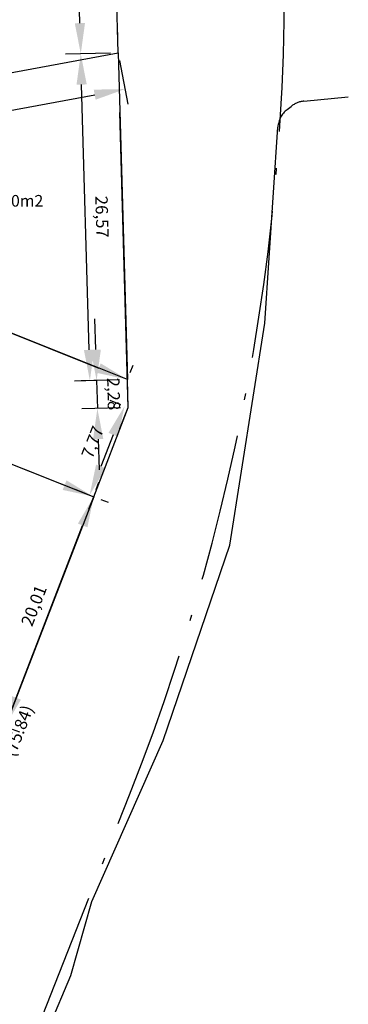
# Model space of a CAD drawing. Units: millimetres. Extents: x 285865 to 286158, y 1656928 to 1657235.
# Drawn here: x 286131 to 286158, y 1657051 to 1657131 of the extents above; entities that cross this region are included whole.
import ezdxf

# ---------------------------------------------------------------- set-up
doc = ezdxf.new("R2010")
doc.units = ezdxf.units.MM
doc.linetypes.add('ACAD_ISO08W100', pattern=[36, 24, -3, 6, -3])
doc.linetypes.add('ACAD_ISO10W100', pattern=[18.5, 12, -3, 0.5, -3])
for name, color, linetype in [('01', 7, 'Continuous'), ('04', 6, 'Continuous'), ('ALINH_PROJ', 10, 'Continuous'), ('CERCA LOCAL', 1, 'Continuous'), ('ESCRITURA', 170, 'ACAD_ISO10W100'), ('RUA', 7, 'ACAD_ISO08W100')]:
    doc.layers.add(name, color=color, linetype=linetype)
doc.styles.get("Standard").update_dxf_attribs({"font": 'arial.ttf'})
doc.styles.add('times', font='verdana.ttf')
doc.dimstyles.new('ISO-25', dxfattribs={"dimtxt": 2.5, "dimasz": 2.5, "dimexe": 1.25, "dimexo": 0.625, "dimtad": 1, "dimtxsty": 'Standard', "dimcen": 2.5, "dimadec": 0, "dimazin": 0, "dimtfac": 1, "dimtmove": 0, "dimatfit": 3, "dimfxl": 0, "dimarcsym": 0})

# ---------------------------------------------------------------- blocks, each defined once
blk = doc.blocks.new('*D286')
at = {"layer": 'CERCA LOCAL', "color": 0, "lineweight": -2}
for p, q in [((286137.641, 1657091.562), (286138.224, 1657091.337)), ((286130.755, 1657075.449), (286136.158, 1657089.454)), ((286130.438, 1657072.892), (286131.021, 1657072.667))]:
    blk.add_line(p, q, dxfattribs=at)
at = {"layer": 'CERCA LOCAL', "color": 0}
for points in [[(286135.769, 1657089.604), (286136.547, 1657089.304), (286137.058, 1657091.787)], [(286130.366, 1657075.599), (286131.143, 1657075.299), (286129.855, 1657073.117)]]:
    blk.add_solid(points, dxfattribs=at)
at = {"layer": 'Defpoints', "color": 0}
for p in [(286137.058, 1657091.787, 22.143), (286137.058, 1657091.787), (286129.855, 1657073.117, 22.143)]:
    blk.add_point(p, dxfattribs=at)
at = {"layer": 'CERCA LOCAL', "color": 0, "insert": (286132.313, 1657082.893), "char_height": 1, "attachment_point": 5, "rotation": 68.90259}
blk.add_mtext('20,01', dxfattribs=at)
blk = doc.blocks.new('*D237')
at = {"layer": 'CERCA LOCAL', "color": 0, "lineweight": -2}
for p, q in [((286108.343, 1657102.522), (286108.112, 1657101.941)), ((286110.897, 1657102.18), (286134.692, 1657092.726)), ((286137.246, 1657092.384), (286137.477, 1657092.965))]:
    blk.add_line(p, q, dxfattribs=at)
at = {"layer": 'CERCA LOCAL', "color": 0}
for points in [[(286111.051, 1657102.567), (286110.743, 1657101.792), (286108.574, 1657103.103)], [(286134.846, 1657093.114), (286134.538, 1657092.339), (286137.016, 1657091.803)]]:
    blk.add_solid(points, dxfattribs=at)
at = {"layer": 'Defpoints', "color": 0}
for p in [(286108.574, 1657103.103, 22.143), (286137.016, 1657091.803, 22.376), (286137.016, 1657091.803)]:
    blk.add_point(p, dxfattribs=at)
at = {"layer": 'CERCA LOCAL', "color": 0, "insert": (286123.247, 1657098.592), "char_height": 1, "attachment_point": 5, "rotation": 338.3335}
blk.add_mtext('30,6', dxfattribs=at)
blk = doc.blocks.new('*D287')
at = {"layer": 'CERCA LOCAL', "color": 0, "lineweight": -2}
for p, q in [((286137.224, 1657103.74), (286137.156, 1657106.239)), ((286139.167, 1657101.292), (286136.043, 1657101.207)), ((286137.292, 1657101.241), (286137.354, 1657098.967)), ((286139.229, 1657099.018), (286136.105, 1657098.933)), ((286137.423, 1657096.468), (286137.491, 1657093.969))]:
    blk.add_line(p, q, dxfattribs=at)
at = {"layer": 'CERCA LOCAL', "color": 0}
for points in [[(286137.64, 1657103.752), (286136.807, 1657103.729), (286137.292, 1657101.241)], [(286137.839, 1657096.479), (286137.006, 1657096.456), (286137.354, 1657098.967)]]:
    blk.add_solid(points, dxfattribs=at)
at = {"layer": 'Defpoints', "color": 0}
for p in [(286139.792, 1657101.31, 22.143), (286137.354, 1657098.967), (286139.854, 1657099.035, 17.834)]:
    blk.add_point(p, dxfattribs=at)
at = {"layer": 'CERCA LOCAL', "color": 0, "insert": (286138.549, 1657100.137), "char_height": 1, "attachment_point": 5, "rotation": 271.56651}
blk.add_mtext('2,28', dxfattribs=at)
blk = doc.blocks.new('*D288')
at = {"layer": 'CERCA LOCAL', "color": 0, "lineweight": -2}
for p, q in [((286139.272, 1657099.263), (286138.4, 1657099.606)), ((286138.65, 1657096.822), (286137.638, 1657094.245)), ((286136.434, 1657092.032), (286135.561, 1657092.374))]:
    blk.add_line(p, q, dxfattribs=at)
at = {"layer": 'CERCA LOCAL', "color": 0}
for points in [[(286138.262, 1657096.974), (286139.038, 1657096.67), (286139.563, 1657099.149)], [(286137.25, 1657094.397), (286138.026, 1657094.092), (286136.725, 1657091.918)]]:
    blk.add_solid(points, dxfattribs=at)
at = {"layer": 'Defpoints', "color": 0}
for p in [(286139.854, 1657099.035, 17.834), (286136.725, 1657091.918), (286137.016, 1657091.803, 22.376)]:
    blk.add_point(p, dxfattribs=at)
at = {"layer": 'CERCA LOCAL', "color": 0, "insert": (286137.082, 1657096.178), "char_height": 1, "attachment_point": 5, "rotation": 68.57004}
blk.add_mtext('7,77', dxfattribs=at)
blk = doc.blocks.new('*D289')
at = {"layer": 'CERCA LOCAL', "color": 0, "lineweight": -2}
for p, q in [((286138.425, 1657127.849), (286134.756, 1657127.747)), ((286136.677, 1657103.724), (286136.075, 1657125.283)), ((286139.167, 1657101.292), (286135.498, 1657101.19))]:
    blk.add_line(p, q, dxfattribs=at)
at = {"layer": 'CERCA LOCAL', "color": 0}
for points in [[(286136.492, 1657125.294), (286135.659, 1657125.271), (286136.005, 1657127.782)], [(286137.094, 1657103.735), (286136.261, 1657103.712), (286136.747, 1657101.224)]]:
    blk.add_solid(points, dxfattribs=at)
at = {"layer": 'Defpoints', "color": 0}
for p in [(286136.005, 1657127.782), (286139.05, 1657127.867, 22.376), (286139.792, 1657101.31, 22.143)]:
    blk.add_point(p, dxfattribs=at)
at = {"layer": 'CERCA LOCAL', "color": 0, "insert": (286137.602, 1657114.537), "char_height": 1, "attachment_point": 5, "rotation": 271.59972}
blk.add_mtext('26,57', dxfattribs=at)
blk = doc.blocks.new('*D290')
at = {"layer": 'CERCA LOCAL', "color": 0, "lineweight": -2}
for p, q in [((286111.972, 1657113.119), (286112.204, 1657113.699)), ((286114.061, 1657111.609), (286137.471, 1657102.239)), ((286140.024, 1657101.89), (286140.256, 1657102.47))]:
    blk.add_line(p, q, dxfattribs=at)
at = {"layer": 'CERCA LOCAL', "color": 0}
for points in [[(286114.215, 1657111.996), (286113.906, 1657111.223), (286111.74, 1657112.538)], [(286137.626, 1657102.625), (286137.316, 1657101.852), (286139.792, 1657101.31)]]:
    blk.add_solid(points, dxfattribs=at)
at = {"layer": 'Defpoints', "color": 0}
for p in [(286111.74, 1657112.538, 22.143), (286139.792, 1657101.31, 22.143), (286139.792, 1657101.31)]:
    blk.add_point(p, dxfattribs=at)
at = {"layer": 'CERCA LOCAL', "color": 0, "insert": (286126.221, 1657108.062), "char_height": 1, "attachment_point": 5, "rotation": 338.18457}
blk.add_mtext('30,22', dxfattribs=at)
blk = doc.blocks.new('*D291')
at = {"layer": 'CERCA LOCAL', "color": 0, "lineweight": -2}
for p, q in [((286139.164, 1657127.252), (286139.822, 1657123.686)), ((286113.504, 1657120.096), (286137.137, 1657124.462)), ((286110.614, 1657121.979), (286111.273, 1657118.413))]:
    blk.add_line(p, q, dxfattribs=at)
at = {"layer": 'CERCA LOCAL', "color": 0}
for points in [[(286137.061, 1657124.871), (286137.213, 1657124.052), (286139.595, 1657124.916)], [(286113.428, 1657120.506), (286113.58, 1657119.686), (286111.045, 1657119.642)]]:
    blk.add_solid(points, dxfattribs=at)
at = {"layer": 'Defpoints', "color": 0}
for p in [(286139.05, 1657127.867, 22.376), (286139.595, 1657124.916), (286110.5, 1657122.593, 22.376)]:
    blk.add_point(p, dxfattribs=at)
at = {"layer": 'CERCA LOCAL', "color": 0, "insert": (286125.196, 1657123.503), "char_height": 1, "attachment_point": 5, "rotation": 10.4653}
blk.add_mtext('29,03', dxfattribs=at)
blk = doc.blocks.new('*D292')
at = {"layer": 'CERCA LOCAL', "color": 0, "lineweight": -2}
for p, q in [((286138.147, 1657137.736), (286134.478, 1657137.632)), ((286135.936, 1657130.28), (286135.798, 1657135.169)), ((286138.425, 1657127.849), (286134.757, 1657127.746))]:
    blk.add_line(p, q, dxfattribs=at)
at = {"layer": 'CERCA LOCAL', "color": 0}
for points in [[(286136.214, 1657135.18), (286135.381, 1657135.157), (286135.727, 1657137.668)], [(286136.352, 1657130.292), (286135.519, 1657130.268), (286136.006, 1657127.781)]]:
    blk.add_solid(points, dxfattribs=at)
at = {"layer": 'Defpoints', "color": 0}
for p in [(286135.727, 1657137.668), (286138.771, 1657137.754, 22.376), (286139.05, 1657127.867, 22.376)]:
    blk.add_point(p, dxfattribs=at)
at = {"layer": 'CERCA LOCAL', "color": 0, "insert": (286137.092, 1657132.759), "char_height": 1, "attachment_point": 5, "rotation": 271.61625}
blk.add_mtext('9,89', dxfattribs=at)

msp = doc.modelspace()

# ---------------------------------------------------------------- linework, layer by layer
at = {"layer": '04'}
for points, elevation in [([(286138.771, 1657137.754), (286110.734, 1657132.268), (286110.5, 1657122.593), (286139.05, 1657127.867), (286138.771, 1657137.754)], 22.376), ([(286110.5, 1657122.593), (286139.05, 1657127.867), (286139.792, 1657101.31), (286111.74, 1657112.538), (286110.5, 1657122.593), (286139.05, 1657127.867)], 22.376), ([(286108.574, 1657103.103), (286137.058, 1657091.787), (286139.854, 1657099.035), (286139.792, 1657101.31), (286111.74, 1657112.538), (286108.574, 1657103.103)], 22.143), ([(286137.058, 1657091.787), (286129.855, 1657073.117), (286102.266, 1657084.304), (286108.574, 1657103.103), (286137.058, 1657091.787)], 22.143)]:
    msp.add_lwpolyline(points, dxfattribs=dict(at, elevation=elevation))
at = {"layer": 'ALINH_PROJ', "color": 3, "linetype": 'ACAD_ISO10W100'}
msp.add_lwpolyline([(286084.644, 1656927.582), (286139.978, 1657067.553)], dxfattribs=at)
msp.add_arc((285972.582, 1657133.726), 180, 338.43066, 5.80417, dxfattribs=at)
at = {"layer": 'ESCRITURA', "ltscale": 2, "elevation": 17.834}
msp.add_lwpolyline([(286139.854, 1657099.035), (286136.575, 1657216.688), (285968.053, 1657125.523), (285945.834, 1657101.3), (286112.557, 1657028.278), (286139.854, 1657099.035)], dxfattribs=at)
at = {"layer": 'RUA', "ltscale": 2, "elevation": 19}
msp.add_lwpolyline([(286085.362, 1656931.016), (286108.155, 1656986.929), (286119.228, 1657015.235), (286135.188, 1657052.879), (286136.915, 1657058.88), (286142.692, 1657071.972), (286148.114, 1657087.861), (286150.973, 1657105.883), (286152.03, 1657121.82, -0.211427), (286152.781, 1657123.254), (286153.106, 1657123.511, -0.14352), (286154.148, 1657123.935), (286157.757, 1657124.3)], format="xyb", dxfattribs=at)

# ---------------------------------------------------------------- texts
msp.add_text('área:515,50m2', height=0.945).set_placement((286124.089, 1657115.364, -3.719))
at = {"layer": '01', "color": 170, "style": 'times'}
msp.add_text('(75.84)', height=1, rotation=68.90433, dxfattribs=at).set_placement((286130.628, 1657070.563, 17.834))

# ---------------------------------------------------------------- dimensions: what is measured, and where the dimension line sits
at = {"layer": 'CERCA LOCAL'}
for p1, p2, distance, picture, middle in [((286139.05, 1657127.867, 22.376), (286138.771, 1657137.754, 22.376), 3.045, '*D292', (286137.092, 1657132.759)), ((286139.792, 1657101.31, 22.143), (286139.05, 1657127.867, 22.376), 3.046, '*D289', (286137.602, 1657114.537))]:
    dim = msp.add_aligned_dim(p1=p1, p2=p2, distance=distance, dimstyle='ISO-25', override={"dimtxt": 1}, dxfattribs=at)
    dim.commit()
    dim.dimension.update_dxf_attribs({"geometry": picture, "text_midpoint": middle})
for base, p1, p2, angle, picture, middle in [((286139.595, 1657124.916), (286110.5, 1657122.593, 22.376), (286139.05, 1657127.867, 22.376), 10.4653, '*D291', (286125.418, 1657122.297)), ((286139.792, 1657101.31), (286111.74, 1657112.538, 22.143), (286139.792, 1657101.31, 22.143), 338.18457, '*D290', (286125.766, 1657106.924)), ((286137.354, 1657098.967), (286139.792, 1657101.31, 22.143), (286139.854, 1657099.035, 17.834), 271.56651, '*D287', (286137.323, 1657100.104)), ((286137.016, 1657091.803), (286108.574, 1657103.103, 22.143), (286137.016, 1657091.803, 22.376), 338.3335, '*D237', (286122.795, 1657097.453)), ((286136.725, 1657091.918), (286139.854, 1657099.035, 17.834), (286137.016, 1657091.803, 22.376), 248.57004, '*D288', (286138.222, 1657095.731)), ((286137.058, 1657091.787), (286129.855, 1657073.117, 22.143), (286137.058, 1657091.787, 22.143), 68.90259, '*D286', (286133.456, 1657082.452))]:
    dim = msp.add_linear_dim(base=base, p1=p1, p2=p2, angle=angle, dimstyle='ISO-25', override={"dimtxt": 1}, dxfattribs=at)
    dim.commit()
    dim.dimension.update_dxf_attribs({"geometry": picture, "text_midpoint": middle, "dimtype": 161})

doc.saveas('drawing.dxf')
